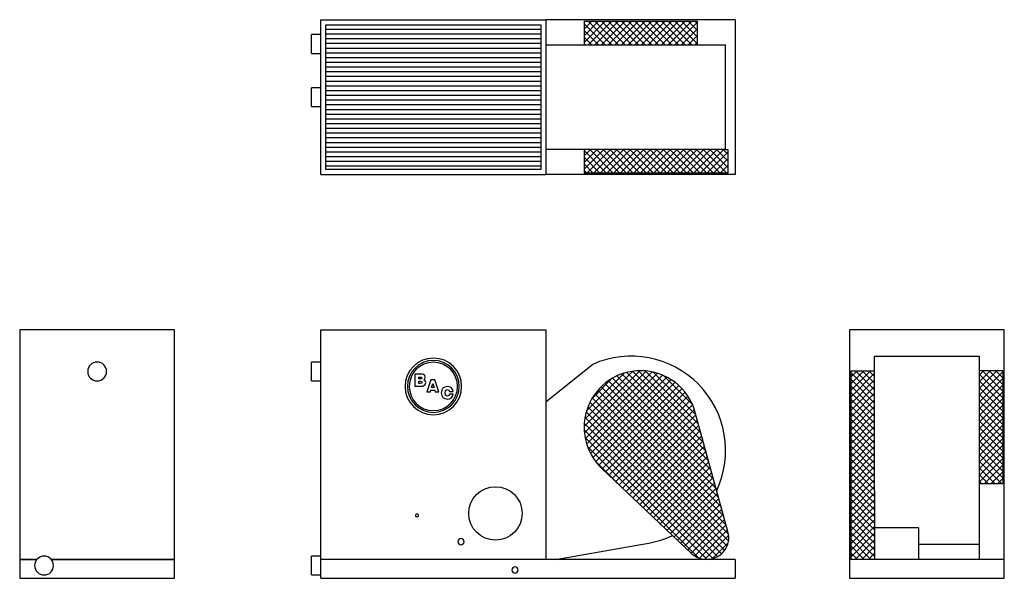
# Model space of a CAD drawing. Extents: x 0 to 313, y 0 to 178.
import ezdxf

# ---------------------------------------------------------------- set-up
doc = ezdxf.new("R2010")
doc.units = 0
doc.layers.get('0').update_dxf_attribs({"linetype": 'CONTINUOUS'})

# ---------------------------------------------------------------- blocks, each defined once
blk = doc.blocks.new('*X0')
at = {"color": 0}
for p, q in [((264.38, 59.84), (270.54, 66)), ((264.38, 61.96), (268.42, 66)), ((264.38, 64.08), (266.3, 66)), ((271.88, 59.94), (265.82, 66)), ((271.88, 62.06), (267.94, 66)), ((271.88, 64.18), (270.06, 66)), ((305.13, 60.29), (310.79, 65.94)), ((305.13, 62.41), (308.66, 65.94)), ((305.13, 64.53), (306.54, 65.94)), ((312.65, 59.48), (306.19, 65.94)), ((312.65, 61.6), (308.31, 65.94)), ((312.65, 63.72), (310.43, 65.94)), ((312.65, 65.84), (312.55, 65.94)), ((271.88, 57.82), (264.38, 65.32)), ((264.38, 57.72), (271.88, 65.22)), ((271.88, 55.69), (264.38, 63.2)), ((264.38, 55.59), (271.88, 63.1)), ((305.13, 58.17), (312.65, 65.68)), ((312.65, 57.36), (305.13, 64.87)), ((305.13, 56.04), (312.65, 63.56)), ((312.65, 55.23), (305.13, 62.75)), ((271.88, 53.57), (264.38, 61.08)), ((264.38, 53.47), (271.88, 60.98)), ((305.13, 53.92), (312.65, 61.44)), ((312.65, 53.11), (305.13, 60.63)), ((271.88, 51.45), (264.38, 58.96)), ((264.38, 51.35), (271.88, 58.86)), ((271.88, 49.33), (264.38, 56.84)), ((264.38, 49.23), (271.88, 56.74)), ((305.13, 51.8), (312.65, 59.32)), ((312.65, 50.99), (305.13, 58.51)), ((305.13, 49.68), (312.65, 57.2)), ((312.65, 48.87), (305.13, 56.39)), ((271.88, 47.21), (264.38, 54.71)), ((264.38, 47.11), (271.88, 54.61)), ((305.13, 47.56), (312.65, 55.07)), ((312.65, 46.75), (305.13, 54.26)), ((271.88, 45.09), (264.38, 52.59)), ((264.38, 44.99), (271.88, 52.49)), ((271.88, 42.97), (264.38, 50.47)), ((264.38, 42.87), (271.88, 50.37)), ((305.13, 45.44), (312.65, 52.95)), ((312.65, 44.63), (305.13, 52.14)), ((305.13, 43.32), (312.65, 50.83)), ((271.88, 40.85), (264.38, 48.35)), ((264.38, 40.75), (271.88, 48.25)), ((312.65, 42.51), (305.13, 50.02)), ((305.13, 41.2), (312.65, 48.71)), ((312.65, 40.39), (305.13, 47.9)), ((271.88, 38.72), (264.38, 46.23)), ((264.38, 38.62), (271.88, 46.13)), ((271.88, 36.6), (264.38, 44.11)), ((264.38, 36.5), (271.88, 44.01)), ((305.13, 39.07), (312.65, 46.59)), ((312.65, 38.26), (305.13, 45.78)), ((305.13, 36.95), (312.65, 44.47)), ((271.88, 34.48), (264.38, 41.99)), ((264.38, 34.38), (271.88, 41.89)), ((312.65, 36.14), (305.13, 43.66)), ((305.13, 34.83), (312.65, 42.35)), ((312.65, 34.02), (305.13, 41.54)), ((271.88, 32.36), (264.38, 39.86)), ((264.38, 32.26), (271.88, 39.76)), ((271.88, 30.24), (264.38, 37.74)), ((264.38, 30.14), (271.88, 37.64)), ((305.13, 32.71), (312.65, 40.22)), ((312.65, 31.9), (305.13, 39.41)), ((305.13, 30.59), (312.65, 38.1)), ((271.88, 28.12), (264.38, 35.62)), ((264.38, 28.02), (271.88, 35.52)), ((312.37, 30.06), (305.13, 37.29)), ((310.25, 30.06), (305.13, 35.17)), ((306.73, 30.06), (312.65, 35.98)), ((271.88, 26), (264.38, 33.5)), ((264.38, 25.9), (271.88, 33.4)), ((271.88, 23.87), (264.38, 31.38)), ((308.12, 30.06), (305.13, 33.05)), ((308.85, 30.06), (312.65, 33.86)), ((310.97, 30.06), (312.65, 31.74)), ((264.38, 23.78), (271.88, 31.28)), ((271.88, 21.75), (264.38, 29.26)), ((264.38, 21.65), (271.88, 29.16)), ((306, 30.06), (305.13, 30.93)), ((271.88, 19.63), (264.38, 27.14)), ((264.38, 19.53), (271.88, 27.04)), ((271.88, 17.51), (264.38, 25.02)), ((264.38, 17.41), (271.88, 24.92)), ((271.88, 15.39), (264.38, 22.89)), ((264.38, 15.29), (271.88, 22.79)), ((271.88, 13.27), (264.38, 20.77)), ((264.38, 13.17), (271.88, 20.67)), ((271.88, 11.15), (264.38, 18.65)), ((264.38, 11.05), (271.88, 18.55)), ((271.88, 9.03), (264.38, 16.53)), ((264.38, 8.93), (271.88, 16.43)), ((271.88, 6.9), (264.38, 14.41)), ((264.38, 6.8), (271.88, 14.31)), ((270.67, 6), (264.38, 12.29)), ((268.55, 6), (264.38, 10.17)), ((265.7, 6), (271.88, 12.19)), ((267.82, 6), (271.88, 10.07)), ((266.42, 6), (264.38, 8.04)), ((269.94, 6), (271.88, 7.95))]:
    blk.add_line(p, q, dxfattribs=at)
blk = doc.blocks.new('*X1')
at = {"color": 0}
for p, q in [((179.5, 48.23), (197.26, 66)), ((179.59, 46.2), (199.29, 65.91)), ((179.67, 50.53), (194.96, 65.82)), ((217.48, 43.18), (194.86, 65.81)), ((216.68, 46.1), (196.8, 65.99)), ((215.88, 49.03), (198.97, 65.94)), ((179.87, 44.36), (201.13, 65.63)), ((180.28, 53.26), (192.23, 65.21)), ((180.3, 42.68), (202.82, 65.19)), ((180.86, 41.12), (204.38, 64.63)), ((181.54, 39.67), (205.83, 63.96)), ((181.92, 57.02), (188.47, 63.58)), ((182.32, 38.33), (207.17, 63.18)), ((221.49, 28.57), (187.25, 62.8)), ((220.68, 31.49), (188.55, 63.62)), ((219.88, 34.42), (189.95, 64.34)), ((219.08, 37.34), (191.46, 64.96)), ((218.28, 40.26), (193.09, 65.45)), ((215.08, 51.95), (201.47, 65.56)), ((214.03, 55.12), (204.62, 64.53)), ((183.19, 37.08), (208.42, 62.31)), ((223.89, 19.8), (183.9, 59.79)), ((184.15, 35.92), (209.58, 61.34)), ((223.09, 22.73), (184.93, 60.89)), ((185.2, 34.85), (210.65, 60.29)), ((222.29, 25.65), (186.05, 61.89)), ((225.42, 14.03), (182.11, 57.34)), ((224.69, 16.88), (182.96, 58.61)), ((186.29, 33.82), (211.63, 59.15)), ((187.38, 32.79), (212.52, 57.92)), ((188.47, 31.76), (213.31, 56.59)), ((224.94, 10.27), (180.71, 54.5)), ((225.41, 11.92), (181.36, 55.97)), ((189.56, 30.73), (214.01, 55.17)), ((190.66, 29.69), (214.59, 53.63)), ((223.17, 7.79), (179.78, 51.18)), ((224.18, 8.91), (180.18, 52.91)), ((191.75, 28.66), (215.07, 51.99)), ((192.84, 27.63), (215.52, 50.32)), ((220.44, 6.28), (179.51, 47.21)), ((221.94, 6.9), (179.54, 49.3)), ((193.93, 26.6), (215.98, 48.66)), ((195.02, 25.57), (216.44, 46.99)), ((218.6, 6), (179.78, 44.82)), ((196.11, 24.54), (216.89, 45.33)), ((216.03, 6.45), (180.55, 41.93)), ((197.2, 23.51), (217.35, 43.66)), ((198.29, 22.48), (217.81, 42)), ((199.38, 21.45), (218.26, 40.33)), ((200.47, 20.41), (218.72, 38.67)), ((190.8, 29.56), (182.92, 37.44)), ((201.56, 19.38), (219.17, 37)), ((202.65, 18.35), (219.63, 35.34)), ((203.74, 17.32), (220.09, 33.67)), ((204.83, 16.29), (220.54, 32.01)), ((205.92, 15.26), (221, 30.34)), ((207.01, 14.23), (221.46, 28.68)), ((208.1, 13.2), (221.91, 27.01)), ((209.19, 12.17), (222.37, 25.35)), ((210.28, 11.14), (222.83, 23.68)), ((211.37, 10.1), (223.28, 22.02)), ((212.46, 9.07), (223.74, 20.35)), ((213.55, 8.04), (224.19, 18.69)), ((214.73, 7.1), (224.65, 17.02)), ((216.15, 6.4), (225.11, 15.36)), ((217.9, 6.03), (225.47, 13.6)), ((220.21, 6.21), (225.28, 11.29))]:
    blk.add_line(p, q, dxfattribs=at)
blk = doc.blocks.new('*X2')
at = {"color": 0}
for p, q in [((41.25, 229.52), (47.03, 235.3)), ((41.25, 231.64), (44.91, 235.3)), ((41.25, 233.76), (42.79, 235.3)), ((41.25, 227.4), (48.75, 234.9)), ((48.75, 228.61), (42.06, 235.3)), ((48.75, 230.73), (44.18, 235.3)), ((48.75, 232.85), (46.3, 235.3)), ((48.75, 234.97), (48.43, 235.3)), ((48.75, 226.49), (41.25, 233.99)), ((41.25, 225.27), (48.75, 232.78)), ((48.75, 224.36), (41.25, 231.87)), ((41.25, 223.15), (48.75, 230.66)), ((48.75, 222.24), (41.25, 229.75)), ((0.48, 218.45), (7.58, 225.55)), ((0.48, 220.57), (5.46, 225.55)), ((0.48, 222.69), (3.34, 225.55)), ((0.48, 224.81), (1.22, 225.55)), ((8, 218.45), (0.9, 225.55)), ((8, 220.57), (3.02, 225.55)), ((8, 222.69), (5.14, 225.55)), ((8, 224.81), (7.27, 225.55)), ((41.25, 221.03), (48.75, 228.54)), ((48.75, 220.12), (41.25, 227.63)), ((41.25, 218.91), (48.75, 226.41)), ((48.75, 218), (41.25, 225.51)), ((8, 216.33), (0.48, 223.84)), ((0.48, 216.33), (8, 223.84)), ((41.25, 216.79), (48.75, 224.29)), ((48.75, 215.88), (41.25, 223.38)), ((8, 214.21), (0.48, 221.72)), ((0.48, 214.21), (8, 221.72)), ((8, 212.09), (0.48, 219.6)), ((0.48, 212.09), (8, 219.6)), ((41.25, 214.67), (48.75, 222.17)), ((48.75, 213.76), (41.25, 221.26)), ((41.25, 212.55), (48.75, 220.05)), ((8, 209.96), (0.48, 217.48)), ((0.48, 209.96), (8, 217.48)), ((48.75, 211.64), (41.25, 219.14)), ((41.25, 210.42), (48.75, 217.93)), ((48.75, 209.52), (41.25, 217.02)), ((8, 207.84), (0.48, 215.36)), ((0.48, 207.84), (8, 215.36)), ((8, 205.72), (0.48, 213.24)), ((0.48, 205.72), (8, 213.24)), ((41.25, 208.3), (48.75, 215.81)), ((48.75, 207.39), (41.25, 214.9)), ((41.25, 206.18), (48.75, 213.69)), ((8, 203.6), (0.48, 211.12)), ((0.48, 203.6), (8, 211.12)), ((48.75, 205.27), (41.25, 212.78)), ((41.25, 204.06), (48.75, 211.57)), ((48.75, 203.15), (41.25, 210.66)), ((8, 201.48), (0.48, 208.99)), ((0.48, 201.48), (8, 208.99)), ((8, 199.36), (0.48, 206.87)), ((0.48, 199.36), (8, 206.87)), ((41.25, 201.94), (48.75, 209.44)), ((48.75, 201.03), (41.25, 208.53)), ((41.25, 199.82), (48.75, 207.32)), ((8, 197.24), (0.48, 204.75)), ((0.48, 197.24), (8, 204.75)), ((48.75, 198.91), (41.25, 206.41)), ((41.25, 197.7), (48.75, 205.2)), ((48.75, 196.79), (41.25, 204.29)), ((8, 195.12), (0.48, 202.63)), ((0.48, 195.12), (8, 202.63)), ((8, 192.99), (0.48, 200.51)), ((0.48, 192.99), (8, 200.51)), ((41.25, 195.58), (48.75, 203.08)), ((48.75, 194.67), (41.25, 202.17)), ((41.25, 193.45), (48.75, 200.96)), ((8, 190.87), (0.48, 198.39)), ((0.48, 190.87), (8, 198.39)), ((48.75, 192.54), (41.25, 200.05)), ((41.25, 191.33), (48.75, 198.84)), ((48.75, 190.42), (41.25, 197.93)), ((7.2, 189.55), (0.48, 196.27)), ((5.08, 189.55), (0.48, 194.15)), ((1.28, 189.55), (8, 196.27)), ((3.4, 189.55), (8, 194.15)), ((47.51, 189.55), (41.25, 195.81)), ((41.59, 189.55), (48.75, 196.72)), ((43.71, 189.55), (48.75, 194.59)), ((2.96, 189.55), (0.48, 192.02)), ((5.53, 189.55), (8, 192.02)), ((45.39, 189.55), (41.25, 193.69)), ((43.27, 189.55), (41.25, 191.56)), ((45.83, 189.55), (48.75, 192.47)), ((0.84, 189.55), (0.48, 189.9)), ((7.65, 189.55), (8, 189.9)), ((47.95, 189.55), (48.75, 190.35))]:
    blk.add_line(p, q, dxfattribs=at)
blk = doc.blocks.new('*X4')
at = {"color": 0}
for p, q in [((97.37, 174.58), (165.75, 174.58)), ((97.37, 173.08), (165.75, 173.08)), ((97.37, 171.58), (165.75, 171.58)), ((97.37, 170.08), (165.75, 170.08)), ((97.37, 168.58), (165.75, 168.58)), ((97.37, 167.08), (165.75, 167.08)), ((97.37, 165.58), (165.75, 165.58)), ((97.37, 164.08), (165.75, 164.08)), ((97.37, 162.58), (165.75, 162.58)), ((97.37, 161.08), (165.75, 161.08)), ((97.37, 159.58), (165.75, 159.58)), ((97.37, 158.08), (165.75, 158.08)), ((97.37, 156.58), (165.75, 156.58)), ((97.37, 155.08), (165.75, 155.08)), ((97.37, 153.58), (165.75, 153.58)), ((97.37, 152.08), (165.75, 152.08)), ((97.37, 150.58), (165.75, 150.58)), ((97.37, 149.08), (165.75, 149.08)), ((97.37, 147.58), (165.75, 147.58)), ((97.37, 146.08), (165.75, 146.08)), ((97.37, 144.58), (165.75, 144.58)), ((97.37, 143.08), (165.75, 143.08)), ((97.37, 141.58), (165.75, 141.58)), ((97.37, 140.08), (165.75, 140.08)), ((97.37, 138.58), (165.75, 138.58)), ((97.37, 137.08), (165.75, 137.08)), ((97.37, 135.58), (165.75, 135.58)), ((97.37, 134.08), (165.75, 134.08)), ((97.37, 132.58), (165.75, 132.58)), ((97.37, 131.08), (165.75, 131.08))]:
    blk.add_line(p, q, dxfattribs=at)

msp = doc.modelspace()

# ---------------------------------------------------------------- linework, layer by layer
for p, q in [((95.75, 128.33), (95.75, 177.58)), ((95.75, 177.58), (167.37, 177.58)), ((97.37, 175.96), (165.75, 175.96)), ((97.37, 129.96), (97.37, 175.96)), ((165.75, 175.96), (165.75, 129.96)), ((167.37, 177.58), (167.37, 128.33)), ((227.5, 177.58), (167.37, 177.58)), ((179.5, 177.1), (179.74, 177.1)), ((179.5, 177.1), (179.74, 177.1)), ((179.5, 177.1), (179.5, 169.58)), ((179.74, 177.1), (181.66, 177.1)), ((179.74, 177.1), (181.66, 177.1)), ((181.66, 177.1), (185.3, 177.1)), ((181.66, 177.1), (185.3, 177.1)), ((185.3, 177.1), (190.26, 177.1)), ((185.3, 177.1), (190.26, 177.1)), ((190.26, 177.1), (193.08, 177.1)), ((190.26, 177.1), (193.08, 177.1)), ((193.08, 177.1), (196.01, 177.1)), ((193.08, 177.1), (196.01, 177.1)), ((196.01, 177.1), (198.98, 177.1)), ((196.01, 177.1), (198.98, 177.1)), ((198.98, 177.1), (201.91, 177.1)), ((198.98, 177.1), (201.91, 177.1)), ((201.91, 177.1), (204.73, 177.1)), ((201.91, 177.1), (204.73, 177.1)), ((204.73, 177.1), (211.7, 177.1)), ((204.73, 177.1), (211.7, 177.1)), ((211.7, 177.1), (214.52, 177.1)), ((211.7, 177.1), (214.52, 177.1)), ((214.52, 177.1), (215.25, 177.1)), ((214.52, 177.1), (215.25, 177.1)), ((215.25, 177.1), (215.5, 177.1)), ((215.25, 177.1), (215.5, 177.1)), ((215.5, 177.1), (215.5, 169.58)), ((227.5, 177.58), (227.5, 128.33)), ((95.75, 172.83), (92.75, 172.83)), ((92.75, 172.73), (92.75, 172.83)), ((92.75, 172.43), (92.75, 172.73)), ((92.75, 171.33), (92.75, 172.43)), ((92.75, 170.61), (92.75, 171.33)), ((92.75, 169.83), (92.75, 170.61)), ((92.75, 168.33), (92.75, 169.83)), ((167.37, 169.58), (182.26, 169.58)), ((182.26, 169.58), (189.6, 169.58)), ((189.6, 169.58), (193.43, 169.58)), ((193.43, 169.58), (197.27, 169.58)), ((197.27, 169.58), (204.75, 169.58)), ((204.75, 169.58), (208.27, 169.58)), ((208.27, 169.58), (219.58, 169.58)), ((219.58, 169.58), (221.48, 169.58)), ((221.48, 169.58), (222.93, 169.58)), ((222.93, 169.58), (223.92, 169.58)), ((223.92, 169.58), (224.44, 169.58)), ((224.5, 136.33), (224.5, 169.58)), ((92.75, 167.71), (92.75, 168.33)), ((92.75, 166.93), (92.75, 167.71)), ((92.75, 166.83), (92.75, 166.93)), ((92.75, 166.83), (95.75, 166.83)), ((95.75, 155.96), (92.75, 155.96)), ((92.75, 155.85), (92.75, 155.96)), ((92.75, 155.55), (92.75, 155.85)), ((92.75, 155.08), (92.75, 155.55)), ((92.75, 154.46), (92.75, 155.08)), ((92.75, 153.73), (92.75, 154.46)), ((92.75, 152.96), (92.75, 153.73)), ((92.75, 151.46), (92.75, 152.96)), ((92.75, 150.84), (92.75, 151.46)), ((92.75, 150.06), (92.75, 150.84)), ((92.75, 149.96), (92.75, 150.06)), ((92.75, 149.96), (95.75, 149.96)), ((182.26, 136.33), (167.37, 136.33)), ((179.5, 136.33), (179.5, 128.83)), ((189.6, 136.33), (182.26, 136.33)), ((193.43, 136.33), (189.6, 136.33)), ((197.27, 136.33), (193.43, 136.33)), ((204.75, 136.33), (197.27, 136.33)), ((208.27, 136.33), (204.75, 136.33)), ((219.58, 136.33), (208.27, 136.33)), ((221.48, 136.33), (219.58, 136.33)), ((222.93, 136.33), (221.48, 136.33)), ((223.92, 136.33), (222.93, 136.33)), ((224.44, 136.33), (223.92, 136.33)), ((224.44, 136.33), (225.25, 136.33)), ((224.44, 136.33), (225.25, 136.33)), ((225.25, 136.33), (225.25, 128.83)), ((225.25, 136.33), (225.25, 128.83)), ((165.75, 129.96), (97.37, 129.96)), ((184.25, 128.83), (179.5, 128.83)), ((184.25, 128.83), (179.56, 128.83)), ((191.65, 128.83), (184.25, 128.83)), ((191.65, 128.83), (184.25, 128.83)), ((197.5, 128.83), (191.65, 128.83)), ((197.5, 128.83), (191.65, 128.83)), ((203.34, 128.83), (197.5, 128.83)), ((203.34, 128.83), (197.5, 128.83)), ((210.74, 128.83), (203.34, 128.83)), ((210.74, 128.83), (203.34, 128.83)), ((213.98, 128.83), (210.74, 128.83)), ((213.98, 128.83), (210.74, 128.83)), ((214.85, 128.83), (213.98, 128.83)), ((214.85, 128.83), (213.98, 128.83)), ((214.86, 128.83), (214.83, 128.83)), ((214.86, 128.83), (214.83, 128.83)), ((225.25, 128.83), (214.86, 128.83)), ((225.25, 128.83), (214.86, 128.83)), ((95.75, 128.33), (167.37, 128.33)), ((227.5, 128.33), (167.37, 128.33)), ((49.25, 79), (0, 79)), ((0, 79), (0, 6)), ((49.25, 6), (49.25, 79)), ((95.75, 6), (95.75, 79)), ((95.75, 79), (167.37, 79)), ((167.37, 79), (167.37, 6)), ((263.88, 79), (263.88, 6)), ((313.13, 79), (263.88, 79)), ((313.13, 6), (313.13, 79)), ((271.88, 68.82), (271.88, 70.63)), ((271.88, 70.63), (305.13, 70.63)), ((305.13, 70.63), (305.13, 68.82)), ((95.75, 68.75), (92.75, 68.75)), ((92.75, 68.35), (92.75, 68.75)), ((92.75, 67.87), (92.75, 68.35)), ((92.75, 66.53), (92.75, 67.87)), ((92.75, 65.75), (92.75, 66.53)), ((182.26, 68.01), (167.37, 56)), ((264.38, 65.02), (264.38, 66)), ((264.38, 65.02), (264.38, 66)), ((264.38, 66), (271.88, 66)), ((271.88, 67.27), (271.88, 68.82)), ((271.88, 65.29), (271.88, 67.27)), ((305.13, 68.82), (305.13, 67.27)), ((305.13, 67.27), (305.13, 65.29)), ((312.65, 65.94), (305.13, 65.94)), ((312.65, 66), (312.65, 65.45)), ((312.65, 65.94), (312.65, 65.45)), ((92.75, 63.63), (92.75, 65.75)), ((92.75, 63.15), (92.75, 63.63)), ((92.75, 62.85), (92.75, 63.15)), ((92.75, 62.75), (92.75, 62.85)), ((92.75, 62.75), (95.75, 62.75)), ((127.27, 64.88), (125.7, 64.88)), ((125.7, 64.88), (125.7, 61.07)), ((126.9, 63.36), (126.9, 63.99)), ((126.9, 63.99), (127.24, 63.99)), ((127.4, 63.36), (126.9, 63.36)), ((126.9, 61.96), (126.9, 62.66)), ((126.9, 62.66), (127.45, 62.66)), ((127.24, 63.99), (127.75, 63.93)), ((128.01, 64.86), (127.27, 64.88)), ((127.75, 63.43), (127.4, 63.36)), ((127.45, 62.66), (127.86, 62.58)), ((127.75, 63.93), (127.86, 63.68)), ((127.86, 63.68), (127.75, 63.43)), ((128.4, 64.77), (128.01, 64.86)), ((128.85, 64.43), (128.4, 64.77)), ((128.54, 63.1), (128.88, 63.42)), ((128.98, 62.78), (128.54, 63.1)), ((129, 63.87), (128.85, 64.43)), ((128.88, 63.42), (129, 63.87)), ((129.13, 62.21), (128.98, 62.78)), ((130.77, 63.14), (129.46, 59.33)), ((132, 63.14), (130.77, 63.14)), ((133.33, 59.33), (132, 63.14)), ((264.38, 60.19), (264.38, 65.02)), ((264.38, 60.19), (264.38, 65.02)), ((271.88, 62.91), (271.88, 65.29)), ((271.88, 57.08), (271.88, 62.91)), ((305.13, 65.29), (305.13, 62.91)), ((305.13, 62.91), (305.13, 57.08)), ((312.65, 65.45), (312.65, 64.48)), ((312.65, 65.45), (312.65, 64.48)), ((312.65, 64.48), (312.65, 59.06)), ((312.65, 64.48), (312.65, 59.06)), ((125.7, 61.07), (127.4, 61.07)), ((127.46, 61.96), (126.9, 61.96)), ((127.4, 61.07), (128.17, 61.11)), ((127.86, 62.04), (127.46, 61.96)), ((127.86, 62.58), (127.98, 62.31)), ((127.98, 62.31), (127.86, 62.04)), ((128.17, 61.11), (128.58, 61.24)), ((128.58, 61.24), (128.99, 61.63)), ((128.99, 61.63), (129.13, 62.21)), ((130.64, 59.33), (130.78, 59.84)), ((130.78, 59.84), (131.99, 59.84)), ((131, 60.67), (131.39, 61.97)), ((131.77, 60.67), (131, 60.67)), ((131.39, 61.97), (131.77, 60.67)), ((131.99, 59.84), (132.13, 59.33)), ((134.21, 59.78), (134.08, 58.97)), ((134.59, 60.41), (134.21, 59.78)), ((135.2, 60.8), (134.59, 60.41)), ((136, 60.94), (135.2, 60.8)), ((135.28, 58.97), (135.47, 59.73)), ((135.47, 59.73), (135.7, 59.92)), ((135.7, 59.92), (136.02, 59.98)), ((136.74, 60.84), (136, 60.94)), ((136.02, 59.98), (136.49, 59.84)), ((136.49, 59.84), (136.68, 59.42)), ((137.3, 60.54), (136.74, 60.84)), ((137.66, 60.06), (137.3, 60.54)), ((137.82, 59.42), (137.66, 60.06)), ((264.38, 55.23), (264.38, 60.19)), ((264.38, 55.23), (264.38, 60.19)), ((129.46, 59.33), (130.64, 59.33)), ((132.13, 59.33), (133.33, 59.33)), ((134.08, 58.97), (134.21, 58.15)), ((134.21, 58.15), (134.6, 57.53)), ((134.6, 57.53), (135.21, 57.13)), ((135.21, 57.13), (136.02, 57)), ((135.47, 58.21), (135.28, 58.97)), ((135.71, 58.02), (135.47, 58.21)), ((136.03, 57.95), (135.71, 58.02)), ((136.02, 57), (136.74, 57.1)), ((136.49, 58.11), (136.03, 57.95)), ((136.68, 58.56), (136.49, 58.11)), ((136.68, 59.42), (137.82, 59.42)), ((137.82, 58.56), (136.68, 58.56)), ((136.74, 57.1), (137.3, 57.41)), ((137.3, 57.41), (137.67, 57.9)), ((137.67, 57.9), (137.82, 58.56)), ((271.88, 53.74), (271.88, 57.08)), ((305.13, 57.08), (305.13, 53.74)), ((312.65, 59.06), (312.65, 53.84)), ((312.65, 59.06), (312.65, 53.84)), ((264.38, 52.77), (264.38, 55.23)), ((264.38, 52.77), (264.38, 55.23)), ((271.88, 50.18), (271.88, 53.74)), ((305.13, 53.74), (305.13, 50.18)), ((312.65, 53.84), (312.65, 50.96)), ((312.65, 53.84), (312.65, 50.96)), ((225.25, 14.85), (214.86, 52.76)), ((225.25, 14.85), (214.86, 52.76)), ((264.38, 52.45), (264.38, 52.76)), ((264.38, 52.45), (264.38, 52.76)), ((264.38, 14.85), (264.38, 52.42)), ((264.38, 14.85), (264.38, 52.42)), ((271.88, 46.47), (271.88, 50.18)), ((305.13, 50.18), (305.13, 46.47)), ((312.65, 50.96), (312.65, 48)), ((312.65, 50.96), (312.65, 48)), ((312.65, 48), (312.65, 42.16)), ((312.65, 48), (312.65, 42.16)), ((271.88, 38.82), (271.88, 46.47)), ((305.13, 46.47), (305.13, 38.82)), ((312.65, 42.16), (312.65, 36.94)), ((312.65, 42.16), (312.65, 36.94)), ((271.88, 35), (271.88, 38.82)), ((305.13, 38.82), (305.13, 35)), ((185.13, 34.92), (213.69, 7.91)), ((185.13, 34.92), (213.69, 7.91)), ((271.88, 31.28), (271.88, 35)), ((305.13, 35), (305.13, 31.28)), ((312.65, 36.94), (312.65, 34.76)), ((312.65, 36.94), (312.65, 34.76)), ((312.65, 34.76), (312.65, 31.52)), ((312.65, 34.76), (312.65, 31.52)), ((312.65, 31.52), (312.65, 30.06)), ((312.65, 31.52), (312.65, 30.06)), ((271.88, 27.92), (271.88, 31.28)), ((305.13, 31.28), (305.13, 27.71)), ((312.65, 30.06), (305.13, 30.06)), ((271.88, 27.93), (271.88, 14.85)), ((271.88, 27.93), (271.88, 14.85)), ((305.13, 27.71), (305.13, 14.08)), ((285.88, 16), (271.88, 16)), ((285.88, 16), (271.88, 16)), ((285.88, 16), (285.88, 15.83)), ((285.88, 16), (285.88, 15.83)), ((285.88, 15.83), (285.88, 15.33)), ((285.88, 15.83), (285.88, 15.33)), ((264.38, 14.81), (264.38, 14.85)), ((264.38, 14.81), (264.38, 14.85)), ((264.38, 13), (264.38, 14.81)), ((264.38, 13), (264.38, 14.81)), ((264.38, 11.19), (264.38, 13)), ((264.38, 11.19), (264.38, 13)), ((271.88, 14.85), (271.88, 14.81)), ((271.88, 14.85), (271.88, 14.81)), ((271.88, 14.81), (271.88, 13)), ((271.88, 14.81), (271.88, 13)), ((271.88, 13), (271.88, 11.19)), ((271.88, 13), (271.88, 11.19)), ((285.88, 15.33), (285.88, 14.54)), ((285.88, 15.33), (285.88, 14.54)), ((285.88, 14.54), (285.88, 12.29)), ((285.88, 14.54), (285.88, 12.29)), ((305.13, 14.08), (305.13, 12.51)), ((170.37, 6), (197.5, 10.78)), ((264.38, 9.5), (264.38, 11.19)), ((264.38, 9.5), (264.38, 11.19)), ((264.38, 6.94), (264.38, 9.5)), ((264.38, 6.94), (264.38, 9.5)), ((271.88, 11.19), (271.88, 9.5)), ((271.88, 11.19), (271.88, 9.5)), ((271.88, 9.5), (271.88, 6.94)), ((271.88, 9.5), (271.88, 6.94)), ((285.88, 12.29), (285.88, 11)), ((285.88, 12.29), (285.88, 11)), ((285.88, 11), (285.88, 9.71)), ((285.88, 11), (285.88, 9.71)), ((305.13, 10.78), (285.88, 10.78)), ((285.88, 9.71), (285.88, 8.5)), ((285.88, 9.71), (285.88, 8.5)), ((305.13, 12.51), (305.13, 11.4)), ((305.13, 11.4), (305.13, 10.78)), ((305.13, 10.78), (305.13, 6)), ((95.75, 7.06), (92.75, 7.06)), ((92.75, 6.66), (92.75, 7.06)), ((92.75, 6.18), (92.75, 6.66)), ((264.38, 6.24), (264.38, 6.94)), ((264.38, 6.24), (264.38, 6.94)), ((271.88, 6.94), (271.88, 6.24)), ((271.88, 6.94), (271.88, 6.24)), ((285.88, 8.5), (285.88, 6.67)), ((285.88, 8.5), (285.88, 6.67)), ((285.88, 6.67), (285.88, 6)), ((285.88, 6.67), (285.88, 6)), ((0, 6), (5.49, 6)), ((5.49, 6), (0, 6)), ((0, 6), (0, 0)), ((10.01, 6), (49.25, 6)), ((49.25, 6), (10.01, 6)), ((49.25, 0), (49.25, 6)), ((92.75, 4.84), (92.75, 6.18)), ((92.75, 4.06), (92.75, 4.84)), ((92.75, 1.94), (92.75, 4.06)), ((167.37, 6), (95.75, 6)), ((95.75, 0), (95.75, 6)), ((227.5, 6), (95.75, 6)), ((227.5, 6), (227.5, 0)), ((313.13, 6), (263.88, 6)), ((263.88, 6), (263.88, 0)), ((264.38, 6), (264.38, 6.24)), ((264.38, 6), (264.38, 6.24)), ((271.88, 6.24), (271.88, 6)), ((271.88, 6.24), (271.88, 6)), ((271.88, 6), (271.88, 6.17)), ((271.88, 6), (271.88, 6.17)), ((313.13, 0), (313.13, 6)), ((0, 0), (49.25, 0)), ((92.75, 1.46), (92.75, 1.94)), ((92.75, 1.06), (92.75, 1.46)), ((92.75, 1.06), (95.75, 1.06)), ((95.75, 0), (227.5, 0)), ((263.88, 0), (313.13, 0))]:
    msp.add_line(p, q)
msp.add_circle((151.31, 20.63), 8.5)
for centre, radius, start, end in [((131.56, 61), 9, 360, 180), ((131.56, 61), 8.25, 360, 180), ((194.5, 40.63), 30, 334.9526, 114.0791), ((24.63, 65.75), 3, 360, 180), ((131.56, 61), 7.69, 0, 180), ((197.5, 48), 18, 90, 226.5981), ((197.5, 48), 18, 15.3294, 90), ((24.63, 65.75), 3, 180, 360), ((131.56, 61), 9, 180, 360), ((131.56, 61), 8.25, 180, 360), ((131.56, 61), 7.69, 180, 0), ((126.37, 20), 0.5, 0, 180), ((126.37, 20), 0.5, 180, 360), ((140.37, 11.63), 1, 360, 180), ((194.5, 40.63), 30, 275.7392, 295.9114), ((218.5, 13), 7, 270, 15.3294), ((140.37, 11.63), 1, 180, 360), ((7.75, 4.06), 3, 360, 180), ((218.5, 13), 7, 226.5981, 270), ((7.75, 4.06), 3, 180, 360), ((157.5, 2.63), 1, 360, 180), ((157.5, 2.63), 1, 180, 360)]:
    msp.add_arc(centre, radius, start, end)

# ---------------------------------------------------------------- block references
at = {"linetype": 'CONTINUOUS', "rotation": 270}
msp.add_blockref('*X2', (-10.05, 177.58), dxfattribs=at)
at = {"linetype": 'CONTINUOUS'}
for name in ['*X4', '*X1', '*X0']:
    msp.add_blockref(name, (0, 0), dxfattribs=at)

doc.saveas('drawing.dxf')
